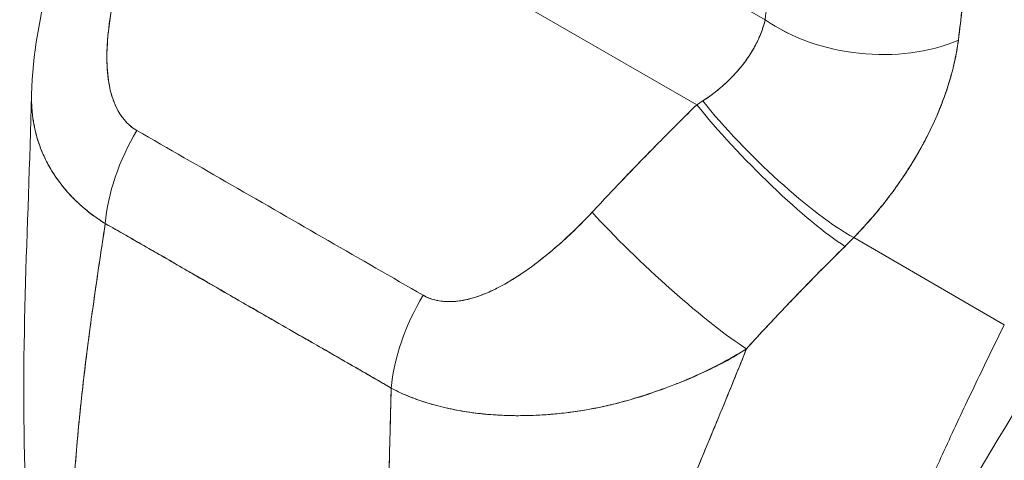
# Model space of a CAD drawing. Units: inches. Extents: x 14 to 295, y 6 to 184.
# Drawn here: x 283 to 284, y 144 to 144 of the extents above; entities that cross this region are included whole.
import ezdxf

# ---------------------------------------------------------------- set-up
doc = ezdxf.new("R2010")
doc.units = ezdxf.units.IN
doc.header["$LTSCALE"] = 18
doc.header["$MEASUREMENT"] = 0
doc.layers.add('Visible (ANSI)', color=7, linetype='Continuous', lineweight=5)

msp = doc.modelspace()

# ---------------------------------------------------------------- linework, layer by layer
at = {"layer": 'Visible (ANSI)'}
for p, q in [((282.70212, 144.35199), (283.20754, 144.06094)), ((283.20754, 144.06094), (282.70212, 144.35199)), ((283.10339, 144.24085), (283.27342, 144.14294)), ((282.60658, 143.97043), (282.60658, 143.97043)), ((283.50401, 143.84842), (283.35877, 143.9327)), ((283.35877, 143.9327), (283.50401, 143.84842)), ((283.31332, 143.88697), (283.31332, 143.88697))]:
    msp.add_line(p, q, dxfattribs=at)
for centre, major_axis, ratio, start_param, end_param in [((283.37364, 144.20065), (-0.14091, 0.01523), 0.639468, 0.850978, 2.294823), ((283.37364, 144.20065), (0.14091, -0.01523), 0.639469, 3.992573, 5.436425), ((283.12172, 144.09762), (0.18023, 0.08324), 0.367731, 5.032816, 5.068528), ((283.12165, 144.09775), (0.18027, 0.0832), 0.368386, 5.032916, 5.068624), ((283.27656, 144.01668), (0.09945, -0.10098), 0.154893, 4.1129, 5.691623), ((283.27656, 144.01668), (-0.09945, 0.10098), 0.154892, 0.971309, 2.55003), ((283.28527, 144.02543), (-0.10146, 0.09897), 0.189337, 0.98075, 2.546489), ((283.28527, 144.02543), (0.10146, -0.09897), 0.189338, 4.122342, 5.688081), ((282.7365, 143.99187), (0.07009, 0.12319), 0.577992, 1.540222, 2.248086), ((282.7365, 143.99187), (-0.07009, -0.12319), 0.577993, 4.681814, 5.389679), ((283.1756, 143.91291), (-0.10389, 0.09641), 0.124563, 0.965025, 2.553973), ((283.1756, 143.91291), (0.10389, -0.09641), 0.124563, 4.106618, 5.695566), ((283.21455, 144.00204), (0.23779, 0.19682), 0.48241, 4.891703, 4.930811), ((283.21459, 144.00202), (-0.23774, -0.19679), 0.482392, 1.7501, 1.789215), ((283.01272, 143.8328), (0.07137, 0.12245), 0.578183, 1.546233, 2.254097), ((283.01272, 143.8328), (-0.07137, -0.12245), 0.578183, 4.687825, 5.39569)]:
    msp.add_ellipse(centre, major_axis=major_axis, ratio=ratio, start_param=start_param, end_param=end_param, dxfattribs=at)
for points, knots in [([(283.27342, 144.14294), (283.27565, 144.1636), (283.2777, 144.18442), (283.27958, 144.20536), (283.28186, 144.23076), (283.28388, 144.25636), (283.28569, 144.28212), (283.28756, 144.30873), (283.28919, 144.33552), (283.29063, 144.36245)], [0, 0, 0, 0, 0.288491, 0.288491, 0.288491, 0.638459, 0.638459, 0.638459, 1, 1, 1, 1]), ([(283.45968, 144.12305), (283.45996, 144.12536), (283.46023, 144.12767), (283.46051, 144.12998), (283.461, 144.13406), (283.46148, 144.13813), (283.46197, 144.1422), (283.4635, 144.15505), (283.46503, 144.16787), (283.46646, 144.18061), (283.46708, 144.18613), (283.46769, 144.19165), (283.46827, 144.19714), (283.46843, 144.19866), (283.46859, 144.20018), (283.46875, 144.2017), (283.46938, 144.20784), (283.46999, 144.21396), (283.47058, 144.22006), (283.47189, 144.23379), (283.47307, 144.24739), (283.47417, 144.26084), (283.47453, 144.26532), (283.47489, 144.26979), (283.47525, 144.27424), (283.47534, 144.27544), (283.47544, 144.27664), (283.47553, 144.27784), (283.47623, 144.28666), (283.47691, 144.29542), (283.47755, 144.30408), (283.47872, 144.31984), (283.47978, 144.33531), (283.48067, 144.35032)], [0, 0, 0, 0, 0.029161, 0.029161, 0.029161, 0.080621, 0.080621, 0.080621, 0.243196, 0.243196, 0.243196, 0.313778, 0.313778, 0.313778, 0.333333, 0.333333, 0.333333, 0.41251, 0.41251, 0.41251, 0.591045, 0.591045, 0.591045, 0.650584, 0.650584, 0.650584, 0.666667, 0.666667, 0.666667, 0.784923, 0.784923, 0.784923, 1, 1, 1, 1]), ([(283.48067, 144.35032), (283.479, 144.32355), (283.47712, 144.29725), (283.47504, 144.27149), (283.47493, 144.27018), (283.47483, 144.26888), (283.47472, 144.26758), (283.47273, 144.24317), (283.47055, 144.21923), (283.46813, 144.19575), (283.46787, 144.19319), (283.4676, 144.19063), (283.46733, 144.18808), (283.46499, 144.166), (283.46244, 144.14432), (283.45968, 144.12305)], [0, 0, 0, 0, 0.333333, 0.333333, 0.333333, 0.350215, 0.350215, 0.350215, 0.666667, 0.666667, 0.666667, 0.701162, 0.701162, 0.701162, 1, 1, 1, 1]), ([(282.56607, 144.0708), (282.56701, 144.1092), (282.57402, 144.14767), (282.58731, 144.19549), (282.59049, 144.20585), (282.59398, 144.21613)], [0, 0, 0, 0, 0.4160528, 0.4160528, 0.5318516, 0.5318516, 0.5318516, 0.5318516]), ([(282.65916, 144.21481), (282.65483, 144.20171), (282.65119, 144.18918), (282.64826, 144.17722), (282.64534, 144.16525), (282.64313, 144.15386), (282.64156, 144.14304), (282.63998, 144.13222), (282.63902, 144.12197), (282.63875, 144.11235), (282.63848, 144.10273), (282.6389, 144.09374), (282.64004, 144.08552), (282.64117, 144.07729), (282.64303, 144.06983), (282.64561, 144.06331), (282.64818, 144.05679), (282.65147, 144.05121), (282.65515, 144.04667), (282.65883, 144.04213), (282.6629, 144.03862), (282.66747, 144.03612)], [0, 0, 0, 0, 0.142857, 0.142857, 0.142857, 0.285714, 0.285714, 0.285714, 0.428571, 0.428571, 0.428571, 0.571429, 0.571429, 0.571429, 0.714286, 0.714286, 0.714286, 0.857143, 0.857143, 0.857143, 1, 1, 1, 1]), ([(282.65916, 144.21481), (282.65703, 144.20852), (282.65501, 144.2021), (282.65314, 144.19563), (282.65102, 144.18827), (282.64909, 144.18086), (282.64737, 144.17345), (282.64566, 144.1661), (282.64416, 144.15876), (282.6429, 144.1515), (282.64177, 144.14492), (282.64084, 144.13842), (282.64014, 144.13202), (282.63951, 144.12629), (282.63907, 144.12065), (282.63885, 144.11512), (282.63876, 144.11303), (282.63871, 144.11095), (282.63869, 144.10889), (282.63865, 144.10602), (282.63868, 144.10321), (282.63878, 144.10043), (282.63893, 144.09602), (282.63924, 144.09173), (282.63974, 144.08757), (282.64021, 144.08372), (282.64083, 144.08), (282.64163, 144.0764), (282.64237, 144.0731), (282.64325, 144.0699), (282.6443, 144.06684), (282.64456, 144.06609), (282.64483, 144.06534), (282.64511, 144.0646), (282.64587, 144.0626), (282.64669, 144.06067), (282.64758, 144.0588), (282.6487, 144.05646), (282.64993, 144.05422), (282.65127, 144.05211), (282.6525, 144.05017), (282.65383, 144.04833), (282.65524, 144.04661), (282.65654, 144.04503), (282.65791, 144.04355), (282.65934, 144.04219), (282.66066, 144.04094), (282.66203, 144.03979), (282.66345, 144.03874), (282.66476, 144.03778), (282.6661, 144.03691), (282.66747, 144.03612)], [0, 0, 0, 0, 0.090139, 0.090139, 0.090139, 0.192543, 0.192543, 0.192543, 0.294178, 0.294178, 0.294178, 0.386219, 0.386219, 0.386219, 0.468683, 0.468683, 0.468683, 0.5, 0.5, 0.5, 0.543483, 0.543483, 0.543483, 0.612641, 0.612641, 0.612641, 0.676614, 0.676614, 0.676614, 0.73542, 0.73542, 0.73542, 0.75, 0.75, 0.75, 0.789344, 0.789344, 0.789344, 0.838902, 0.838902, 0.838902, 0.884415, 0.884415, 0.884415, 0.926226, 0.926226, 0.926226, 0.964707, 0.964707, 0.964707, 1, 1, 1, 1]), ([(283.21325, 144.06453), (283.22436, 144.07184), (283.23419, 144.07996), (283.24248, 144.08866), (283.25077, 144.09736), (283.25752, 144.10665), (283.26269, 144.11584), (283.26785, 144.12504), (283.27145, 144.13415), (283.27342, 144.14294)], [0, 0, 0, 0, 0.333333, 0.333333, 0.333333, 0.666667, 0.666667, 0.666667, 1, 1, 1, 1]), ([(283.21325, 144.06453), (283.21518, 144.06577), (283.21709, 144.06705), (283.21896, 144.06836), (283.22125, 144.06997), (283.22349, 144.07164), (283.22567, 144.07335), (283.22801, 144.07519), (283.23028, 144.07708), (283.23248, 144.07902), (283.2349, 144.08115), (283.23722, 144.08333), (283.23946, 144.08556), (283.24195, 144.08805), (283.24433, 144.09059), (283.24659, 144.09318), (283.24913, 144.09609), (283.25152, 144.09906), (283.25375, 144.10207), (283.25627, 144.10547), (283.25858, 144.10892), (283.26068, 144.1124), (283.26306, 144.11634), (283.26516, 144.12031), (283.26698, 144.12428), (283.26903, 144.12875), (283.27072, 144.13323), (283.27202, 144.13764), (283.27255, 144.13942), (283.27302, 144.14118), (283.27342, 144.14294)], [0, 0, 0, 0, 0.060949, 0.060949, 0.060949, 0.135639, 0.135639, 0.135639, 0.215708, 0.215708, 0.215708, 0.303486, 0.303486, 0.303486, 0.401292, 0.401292, 0.401292, 0.511372, 0.511372, 0.511372, 0.635855, 0.635855, 0.635855, 0.776826, 0.776826, 0.776826, 0.936006, 0.936006, 0.936006, 1, 1, 1, 1]), ([(283.35877, 143.9327), (283.36435, 143.93846), (283.3697, 143.94428), (283.37479, 143.9501), (283.37786, 143.95362), (283.38084, 143.95714), (283.38372, 143.96065), (283.3882, 143.9661), (283.39243, 143.97152), (283.39639, 143.97687), (283.39808, 143.97914), (283.39972, 143.98141), (283.40131, 143.98366), (283.40351, 143.98675), (283.40561, 143.98982), (283.40764, 143.99287), (283.4135, 144.00168), (283.41867, 144.01024), (283.42328, 144.01853), (283.42549, 144.0225), (283.42758, 144.02641), (283.42954, 144.03026), (283.43412, 144.03923), (283.43805, 144.04787), (283.44146, 144.05625), (283.44399, 144.06248), (283.44624, 144.06857), (283.44824, 144.07454), (283.45008, 144.08003), (283.45171, 144.08541), (283.45316, 144.09074), (283.4542, 144.09455), (283.45516, 144.09834), (283.45601, 144.10208), (283.45764, 144.10923), (283.45889, 144.11624), (283.45968, 144.12305)], [0, 0, 0, 0, 0.078629, 0.078629, 0.078629, 0.12616, 0.12616, 0.12616, 0.2, 0.2, 0.2, 0.231421, 0.231421, 0.231421, 0.274676, 0.274676, 0.274676, 0.4, 0.4, 0.4, 0.460013, 0.460013, 0.460013, 0.6, 0.6, 0.6, 0.704237, 0.704237, 0.704237, 0.8, 0.8, 0.8, 0.868687, 0.868687, 0.868687, 1, 1, 1, 1]), ([(283.45968, 144.12305), (283.45917, 144.11916), (283.45854, 144.11521), (283.45781, 144.11121), (283.456, 144.10138), (283.45351, 144.09126), (283.45032, 144.08095), (283.45002, 144.07999), (283.44972, 144.07904), (283.44942, 144.07808), (283.44682, 144.07), (283.4438, 144.0618), (283.44034, 144.05353), (283.43715, 144.0459), (283.43359, 144.03821), (283.42965, 144.03047), (283.42942, 144.03003), (283.4292, 144.02959), (283.42897, 144.02915), (283.4253, 144.02203), (283.42131, 144.01487), (283.41699, 144.00768), (283.41321, 144.00141), (283.40918, 143.99512), (283.40488, 143.98882), (283.40324, 143.98642), (283.40157, 143.98402), (283.39985, 143.98162), (283.3976, 143.97847), (283.39527, 143.97531), (283.39287, 143.97215), (283.38909, 143.96716), (283.38514, 143.96218), (283.38099, 143.95722), (283.37719, 143.95266), (283.37322, 143.94811), (283.36909, 143.94358), (283.36576, 143.93994), (283.36233, 143.93631), (283.35877, 143.9327)], [0.0000044, 0.0000044, 0.0000044, 0.0000044, 0.0678171, 0.0678171, 0.0678171, 0.2345881, 0.2345881, 0.2345881, 0.25, 0.25, 0.25, 0.3801488, 0.3801488, 0.3801488, 0.5, 0.5, 0.5, 0.5068381, 0.5068381, 0.5068381, 0.6171483, 0.6171483, 0.6171483, 0.7134049, 0.7134049, 0.7134049, 0.75, 0.75, 0.75, 0.7981314, 0.7981314, 0.7981314, 0.8740429, 0.8740429, 0.8740429, 0.9437858, 0.9437858, 0.9437858, 1, 1, 1, 1]), ([(282.63709, 143.94624), (282.63366, 143.94835), (282.63032, 143.95058), (282.62709, 143.95291), (282.62363, 143.9554), (282.62029, 143.95801), (282.61707, 143.96073), (282.61365, 143.96363), (282.61037, 143.96664), (282.60724, 143.96977), (282.60592, 143.97109), (282.60462, 143.97243), (282.60335, 143.97379), (282.60142, 143.97586), (282.59955, 143.97798), (282.59775, 143.98013), (282.59456, 143.98395), (282.59159, 143.9879), (282.58884, 143.99197), (282.58591, 143.99631), (282.58324, 144.0008), (282.58085, 144.00542), (282.58037, 144.00633), (282.57991, 144.00724), (282.57946, 144.00816), (282.57749, 144.01218), (282.57573, 144.0163), (282.57418, 144.02052), (282.57218, 144.02595), (282.57054, 144.03154), (282.56926, 144.03727), (282.56846, 144.04088), (282.5678, 144.04455), (282.56729, 144.04827), (282.56696, 144.05068), (282.5667, 144.05312), (282.5665, 144.05559), (282.56609, 144.06055), (282.56594, 144.06562), (282.56607, 144.0708)], [0, 0, 0, 0, 0.0451309, 0.0451309, 0.0451309, 0.0934261, 0.0934261, 0.0934261, 0.1448843, 0.1448843, 0.1448843, 0.1666667, 0.1666667, 0.1666667, 0.1998145, 0.1998145, 0.1998145, 0.2585241, 0.2585241, 0.2585241, 0.3210109, 0.3210109, 0.3210109, 0.3333333, 0.3333333, 0.3333333, 0.3871157, 0.3871157, 0.3871157, 0.4564187, 0.4564187, 0.4564187, 0.5, 0.5, 0.5, 0.5282562, 0.5282562, 0.5282562, 0.5851922, 0.5851922, 0.5851922, 0.5851922]), ([(282.56607, 144.07077), (282.56598, 144.06729), (282.56602, 144.06386), (282.56618, 144.06048), (282.56638, 144.05626), (282.56676, 144.05212), (282.56732, 144.04804), (282.56758, 144.04615), (282.56788, 144.04429), (282.56822, 144.04243), (282.56928, 144.03656), (282.57073, 144.03084), (282.57253, 144.02528), (282.57433, 144.01975), (282.57648, 144.01438), (282.57898, 144.00917), (282.57917, 144.00877), (282.57936, 144.00837), (282.57956, 144.00797), (282.58189, 144.00323), (282.5845, 143.99863), (282.58739, 143.99417), (282.58892, 143.9918), (282.59053, 143.98947), (282.59221, 143.98719), (282.59393, 143.98486), (282.59572, 143.98258), (282.59758, 143.98034), (282.59946, 143.97808), (282.60142, 143.97586), (282.60345, 143.97369), (282.60536, 143.97164), (282.60734, 143.96964), (282.60938, 143.96767), (282.61354, 143.96367), (282.61794, 143.95986), (282.62259, 143.95626), (282.6272, 143.9527), (282.63203, 143.94935), (282.63709, 143.94624)], [0.4140043, 0.4140043, 0.4140043, 0.4140043, 0.4522165, 0.4522165, 0.4522165, 0.5, 0.5, 0.5, 0.5220636, 0.5220636, 0.5220636, 0.5918842, 0.5918842, 0.5918842, 0.6613555, 0.6613555, 0.6613555, 0.6666667, 0.6666667, 0.6666667, 0.7302356, 0.7302356, 0.7302356, 0.7640633, 0.7640633, 0.7640633, 0.7985194, 0.7985194, 0.7985194, 0.8333333, 0.8333333, 0.8333333, 0.8662447, 0.8662447, 0.8662447, 0.9333972, 0.9333972, 0.9333972, 1, 1, 1, 1]), ([(283.10657, 143.95717), (283.1172, 143.9686), (283.12802, 143.98009), (283.13904, 143.9916), (283.14045, 143.99308), (283.14187, 143.99456), (283.14329, 143.99603), (283.15294, 144.00607), (283.16275, 144.01612), (283.17271, 144.02619), (283.17492, 144.02844), (283.17714, 144.03068), (283.17937, 144.03292), (283.18864, 144.04225), (283.19803, 144.0516), (283.20754, 144.06094)], [0, 0, 0, 0, 0.333333, 0.333333, 0.333333, 0.376093, 0.376093, 0.376093, 0.666667, 0.666667, 0.666667, 0.731304, 0.731304, 0.731304, 1, 1, 1, 1]), ([(283.10657, 143.95717), (283.11719, 143.96861), (283.128, 143.98008), (283.13902, 143.99158), (283.15004, 144.00309), (283.16126, 144.01461), (283.17268, 144.02617), (283.18411, 144.03773), (283.19572, 144.04932), (283.20754, 144.06094)], [0, 0, 0, 0, 0.333333, 0.333333, 0.333333, 0.666667, 0.666667, 0.666667, 1, 1, 1, 1]), ([(282.66747, 144.03612), (282.69788, 144.01862), (282.72839, 144.00105), (282.75923, 143.98329), (282.79008, 143.96553), (282.82125, 143.94757), (282.85207, 143.92983), (282.88289, 143.91208), (282.91335, 143.89453), (282.94369, 143.87706)], [0, 0, 0, 0, 0.333333, 0.333333, 0.333333, 0.666667, 0.666667, 0.666667, 1, 1, 1, 1]), ([(282.94369, 143.87706), (282.94511, 143.87624), (282.94659, 143.87549), (282.94814, 143.87482), (282.94979, 143.87412), (282.9515, 143.87351), (282.95328, 143.87299), (282.95517, 143.87244), (282.95714, 143.872), (282.95916, 143.87167), (282.96134, 143.87131), (282.96358, 143.87108), (282.96587, 143.87098), (282.96835, 143.87087), (282.97089, 143.8709), (282.97347, 143.87108), (282.97559, 143.87123), (282.97773, 143.87147), (282.97991, 143.8718), (282.98063, 143.87191), (282.98135, 143.87203), (282.98207, 143.87216), (282.98527, 143.87274), (282.98852, 143.87352), (282.99179, 143.87448), (282.99539, 143.87554), (282.99901, 143.87682), (283.00267, 143.8783), (283.00667, 143.87991), (283.0107, 143.88176), (283.01476, 143.88381), (283.0173, 143.8851), (283.01985, 143.88647), (283.02241, 143.88791), (283.02432, 143.88898), (283.02622, 143.89009), (283.02813, 143.89124), (283.03306, 143.89422), (283.03799, 143.89745), (283.0429, 143.90089), (283.04835, 143.90471), (283.05378, 143.90878), (283.05917, 143.91307), (283.06504, 143.91774), (283.07086, 143.92267), (283.07658, 143.92777), (283.08222, 143.9328), (283.08776, 143.938), (283.09315, 143.94333), (283.09775, 143.94787), (283.10224, 143.9525), (283.10657, 143.95717)], [0, 0, 0, 0, 0.036619, 0.036619, 0.036619, 0.07542, 0.07542, 0.07542, 0.116832, 0.116832, 0.116832, 0.161518, 0.161518, 0.161518, 0.2101, 0.2101, 0.2101, 0.25, 0.25, 0.25, 0.263174, 0.263174, 0.263174, 0.321517, 0.321517, 0.321517, 0.385689, 0.385689, 0.385689, 0.455959, 0.455959, 0.455959, 0.5, 0.5, 0.5, 0.532725, 0.532725, 0.532725, 0.617421, 0.617421, 0.617421, 0.711301, 0.711301, 0.711301, 0.813465, 0.813465, 0.813465, 0.914177, 0.914177, 0.914177, 1, 1, 1, 1]), ([(282.94369, 143.87706), (282.94814, 143.87436), (282.95325, 143.87259), (282.95908, 143.87165), (282.96491, 143.87071), (282.97147, 143.87062), (282.97853, 143.87159), (282.98558, 143.87257), (282.99312, 143.87462), (283.00099, 143.87766), (283.00885, 143.8807), (283.01704, 143.88473), (283.02546, 143.88966), (283.03388, 143.89459), (283.04252, 143.90041), (283.05137, 143.90704), (283.06022, 143.91368), (283.06927, 143.92113), (283.07848, 143.92947), (283.08768, 143.93782), (283.09704, 143.94706), (283.10657, 143.95717)], [0, 0, 0, 0, 0.142857, 0.142857, 0.142857, 0.285714, 0.285714, 0.285714, 0.428571, 0.428571, 0.428571, 0.571429, 0.571429, 0.571429, 0.714286, 0.714286, 0.714286, 0.857143, 0.857143, 0.857143, 1, 1, 1, 1]), ([(282.60488, 143.64365), (282.60529, 143.66608), (282.60644, 143.68944), (282.60822, 143.71358), (282.61, 143.73771), (282.6124, 143.76261), (282.6153, 143.78809), (282.61819, 143.81358), (282.62157, 143.83965), (282.62527, 143.86611), (282.62896, 143.89249), (282.63297, 143.91926), (282.63709, 143.94624)], [0, 0, 0, 0, 0.250198, 0.250198, 0.250198, 0.500396, 0.500396, 0.500396, 0.750593, 0.750593, 0.750593, 1, 1, 1, 1]), ([(282.63709, 143.94624), (282.63428, 143.92782), (282.63152, 143.9095), (282.62888, 143.89134), (282.62566, 143.86921), (282.62262, 143.8473), (282.61986, 143.82574), (282.61709, 143.80418), (282.61461, 143.78295), (282.61251, 143.76217), (282.6104, 143.74139), (282.60866, 143.72106), (282.60736, 143.70127), (282.60607, 143.68148), (282.60522, 143.66225), (282.60488, 143.64365)], [0, 0, 0, 0, 0.170255, 0.170255, 0.170255, 0.377691, 0.377691, 0.377691, 0.585128, 0.585128, 0.585128, 0.792564, 0.792564, 0.792564, 1, 1, 1, 1]), ([(282.63709, 143.94624), (282.65033, 143.93874), (282.66353, 143.93117), (282.67681, 143.92353), (282.68983, 143.91602), (282.70291, 143.90844), (282.71614, 143.90077), (282.72001, 143.89853), (282.72389, 143.89628), (282.72779, 143.89402), (282.7369, 143.88875), (282.74609, 143.88343), (282.75531, 143.8781), (282.76833, 143.87058), (282.78142, 143.86304), (282.79447, 143.85555), (282.80345, 143.8504), (282.81241, 143.84526), (282.8213, 143.84017), (282.82546, 143.83779), (282.8296, 143.83542), (282.83373, 143.83306), (282.84697, 143.82548), (282.86009, 143.81798), (282.87314, 143.81046), (282.88639, 143.80284), (282.89958, 143.79521), (282.91275, 143.78749)], [0, 0, 0, 0, 0.146953, 0.146953, 0.146953, 0.291147, 0.291147, 0.291147, 0.333333, 0.333333, 0.333333, 0.431915, 0.431915, 0.431915, 0.570999, 0.570999, 0.570999, 0.666667, 0.666667, 0.666667, 0.711352, 0.711352, 0.711352, 0.854594, 0.854594, 0.854594, 1, 1, 1, 1]), ([(282.91275, 143.78749), (282.89046, 143.80049), (282.86801, 143.81342), (282.8455, 143.82637), (282.82199, 143.83989), (282.7984, 143.85343), (282.77484, 143.86702), (282.7513, 143.8806), (282.72779, 143.89423), (282.70432, 143.90775), (282.69705, 143.91194), (282.68978, 143.91612), (282.68251, 143.92029), (282.66736, 143.92898), (282.65222, 143.93763), (282.63709, 143.94624)], [0, 0, 0, 0, 0.24471, 0.24471, 0.24471, 0.500303, 0.500303, 0.500303, 0.755735, 0.755735, 0.755735, 0.834924, 0.834924, 0.834924, 1, 1, 1, 1]), ([(283.25541, 143.8255), (283.26625, 143.83747), (283.27707, 143.84905), (283.28775, 143.86032), (283.2941, 143.86702), (283.3004, 143.87362), (283.30666, 143.8801), (283.3069, 143.88034), (283.30714, 143.88059), (283.30737, 143.88084), (283.31141, 143.88502), (283.31544, 143.88915), (283.31944, 143.89323), (283.32989, 143.90389), (283.34022, 143.91421), (283.35039, 143.92427)], [0, 0, 0, 0, 0.333333, 0.333333, 0.333333, 0.531303, 0.531303, 0.531303, 0.538863, 0.538863, 0.538863, 0.666667, 0.666667, 0.666667, 1, 1, 1, 1]), ([(283.35039, 143.92427), (283.34135, 143.91535), (283.33242, 143.90642), (283.32358, 143.89745), (283.31215, 143.88584), (283.30087, 143.87416), (283.2897, 143.86238), (283.27816, 143.8502), (283.26674, 143.83791), (283.25541, 143.8255)], [0, 0, 0, 0, 0.2755, 0.2755, 0.2755, 0.631774, 0.631774, 0.631774, 1, 1, 1, 1]), ([(283.31608, 143.42879), (283.3234, 143.44596), (283.33061, 143.4629), (283.33779, 143.47975), (283.34496, 143.49659), (283.3521, 143.51335), (283.35927, 143.53012), (283.36643, 143.54689), (283.37363, 143.56369), (283.38093, 143.5806), (283.38823, 143.5975), (283.39562, 143.61452), (283.40317, 143.63172), (283.41071, 143.64892), (283.41842, 143.6663), (283.42632, 143.68389), (283.43423, 143.70149), (283.44234, 143.7193), (283.4507, 143.73735), (283.45906, 143.75541), (283.46766, 143.77369), (283.47654, 143.79221), (283.48541, 143.81073), (283.49456, 143.82947), (283.50401, 143.84842)], [0, 0, 0, 0, 0.125006, 0.125006, 0.125006, 0.250011, 0.250011, 0.250011, 0.375017, 0.375017, 0.375017, 0.500022, 0.500022, 0.500022, 0.625028, 0.625028, 0.625028, 0.750033, 0.750033, 0.750033, 0.875039, 0.875039, 0.875039, 1, 1, 1, 1]), ([(283.50401, 143.84842), (283.49456, 143.82946), (283.48541, 143.81071), (283.47653, 143.7922), (283.46765, 143.77368), (283.45905, 143.75539), (283.45069, 143.73734), (283.44234, 143.71929), (283.43423, 143.70148), (283.42632, 143.68388), (283.41841, 143.66629), (283.41071, 143.64891), (283.40316, 143.63171), (283.39562, 143.61452), (283.38822, 143.5975), (283.38093, 143.58059), (283.37363, 143.56368), (283.36643, 143.54689), (283.35926, 143.53011), (283.3521, 143.51334), (283.34496, 143.49659), (283.33778, 143.47975), (283.33061, 143.4629), (283.3234, 143.44596), (283.31608, 143.42879)], [0, 0, 0, 0, 0.124999, 0.124999, 0.124999, 0.25, 0.25, 0.25, 0.375, 0.375, 0.375, 0.5, 0.5, 0.5, 0.625, 0.625, 0.625, 0.75, 0.75, 0.75, 0.875, 0.875, 0.875, 1, 1, 1, 1]), ([(283.25541, 143.8255), (283.2471, 143.82028), (283.23863, 143.81544), (283.23, 143.8109), (283.21976, 143.80553), (283.20929, 143.80059), (283.19858, 143.79601), (283.19684, 143.79526), (283.1951, 143.79453), (283.19336, 143.79381), (283.1841, 143.78998), (283.17466, 143.78641), (283.16517, 143.78316), (283.15444, 143.7795), (283.14365, 143.77625), (283.13303, 143.7735), (283.13107, 143.773), (283.12911, 143.7725), (283.12716, 143.77203), (283.1189, 143.77002), (283.11077, 143.76833), (283.10276, 143.76691), (283.09315, 143.7652), (283.08371, 143.76389), (283.07445, 143.76293), (283.07106, 143.76258), (283.0677, 143.76228), (283.06436, 143.76202), (283.0589, 143.7616), (283.05349, 143.7613), (283.04815, 143.76112), (283.03995, 143.76083), (283.03191, 143.76082), (283.02404, 143.76108), (283.01819, 143.76127), (283.01243, 143.76161), (283.00678, 143.76209), (283.00526, 143.76221), (283.00374, 143.76235), (283.00224, 143.7625), (282.99558, 143.76316), (282.98906, 143.76402), (282.98272, 143.76507), (282.97678, 143.76605), (282.97098, 143.7672), (282.96535, 143.7685), (282.96205, 143.76926), (282.95881, 143.77007), (282.95562, 143.77093), (282.9537, 143.77145), (282.95181, 143.77199), (282.94993, 143.77254), (282.94522, 143.77394), (282.94063, 143.77545), (282.93619, 143.77707), (282.93195, 143.77863), (282.92782, 143.7803), (282.92384, 143.78207), (282.92001, 143.78378), (282.91631, 143.78559), (282.91275, 143.78749)], [0, 0, 0, 0, 0.070099, 0.070099, 0.070099, 0.153227, 0.153227, 0.153227, 0.166667, 0.166667, 0.166667, 0.237919, 0.237919, 0.237919, 0.318443, 0.318443, 0.318443, 0.333333, 0.333333, 0.333333, 0.396446, 0.396446, 0.396446, 0.472282, 0.472282, 0.472282, 0.5, 0.5, 0.5, 0.545332, 0.545332, 0.545332, 0.61493, 0.61493, 0.61493, 0.666667, 0.666667, 0.666667, 0.680579, 0.680579, 0.680579, 0.742113, 0.742113, 0.742113, 0.799672, 0.799672, 0.799672, 0.833333, 0.833333, 0.833333, 0.853588, 0.853588, 0.853588, 0.904523, 0.904523, 0.904523, 0.953187, 0.953187, 0.953187, 1, 1, 1, 1]), ([(282.91275, 143.78749), (282.91781, 143.78478), (282.92314, 143.78227), (282.92872, 143.77998), (282.93434, 143.77766), (282.94021, 143.77555), (282.94632, 143.77364), (282.94932, 143.7727), (282.95237, 143.77181), (282.95547, 143.77097), (282.95876, 143.77008), (282.9621, 143.76925), (282.96551, 143.76846), (282.96887, 143.76769), (282.9723, 143.76697), (282.97578, 143.76631), (282.97919, 143.76566), (282.98266, 143.76506), (282.98618, 143.76452), (282.99279, 143.76351), (282.99957, 143.7627), (283.00651, 143.76211), (283.00709, 143.76206), (283.00767, 143.76201), (283.00825, 143.76196), (283.01586, 143.76136), (283.02365, 143.76101), (283.03161, 143.76092), (283.03961, 143.76084), (283.04778, 143.76102), (283.0561, 143.76148), (283.05873, 143.76162), (283.06138, 143.7618), (283.06403, 143.762), (283.0698, 143.76243), (283.07563, 143.763), (283.08154, 143.76371), (283.09011, 143.76474), (283.09882, 143.76608), (283.10768, 143.76777), (283.10878, 143.76798), (283.10988, 143.7682), (283.11099, 143.76842), (283.11624, 143.76947), (283.12153, 143.77065), (283.12687, 143.77196), (283.12933, 143.77256), (283.13179, 143.7732), (283.13425, 143.77386), (283.14304, 143.77621), (283.15194, 143.77891), (283.16085, 143.78187), (283.16952, 143.78476), (283.1782, 143.78789), (283.18681, 143.79123), (283.18884, 143.79201), (283.19086, 143.79281), (283.19288, 143.79361), (283.19297, 143.79365), (283.19307, 143.79369), (283.19317, 143.79373), (283.19934, 143.7962), (283.20545, 143.79877), (283.21148, 143.80147), (283.2193, 143.80499), (283.22697, 143.80873), (283.23441, 143.81277), (283.24164, 143.8167), (283.24866, 143.82092), (283.25541, 143.8255)], [0, 0, 0, 0, 0.066599, 0.066599, 0.066599, 0.13375, 0.13375, 0.13375, 0.166667, 0.166667, 0.166667, 0.201474, 0.201474, 0.201474, 0.235929, 0.235929, 0.235929, 0.269758, 0.269758, 0.269758, 0.333333, 0.333333, 0.333333, 0.338645, 0.338645, 0.338645, 0.408129, 0.408129, 0.408129, 0.47796, 0.47796, 0.47796, 0.5, 0.5, 0.5, 0.547804, 0.547804, 0.547804, 0.617158, 0.617158, 0.617158, 0.625768, 0.625768, 0.625768, 0.666667, 0.666667, 0.666667, 0.685425, 0.685425, 0.685425, 0.752265, 0.752265, 0.752265, 0.817289, 0.817289, 0.817289, 0.832593, 0.832593, 0.832593, 0.833333, 0.833333, 0.833333, 0.880153, 0.880153, 0.880153, 0.940933, 0.940933, 0.940933, 1, 1, 1, 1]), ([(283.09703, 143.4175), (283.10326, 143.43821), (283.11024, 143.45953), (283.11782, 143.48129), (283.1254, 143.50304), (283.13358, 143.52523), (283.14218, 143.5477), (283.15079, 143.57017), (283.15982, 143.59292), (283.16911, 143.61583), (283.1784, 143.63873), (283.18795, 143.6618), (283.19758, 143.68495), (283.20721, 143.70809), (283.21692, 143.7313), (283.22654, 143.75454), (283.23616, 143.77778), (283.24568, 143.80104), (283.25492, 143.82428), (283.25508, 143.82469), (283.25525, 143.82509), (283.25541, 143.8255)], [0, 0, 0, 0, 0.166185, 0.166185, 0.166185, 0.332369, 0.332369, 0.332369, 0.498554, 0.498554, 0.498554, 0.664739, 0.664739, 0.664739, 0.830923, 0.830923, 0.830923, 0.997108, 0.997108, 0.997108, 1, 1, 1, 1]), ([(283.25541, 143.8255), (283.24846, 143.80801), (283.24135, 143.79052), (283.23417, 143.77303), (283.22698, 143.75555), (283.21972, 143.73807), (283.21244, 143.72062), (283.20517, 143.70316), (283.1979, 143.68573), (283.19069, 143.66836), (283.18348, 143.65098), (283.17635, 143.63366), (283.16935, 143.61642), (283.16236, 143.59919), (283.15551, 143.58205), (283.14889, 143.56504), (283.14226, 143.54804), (283.13584, 143.53118), (283.12972, 143.51451), (283.1236, 143.49785), (283.11777, 143.48139), (283.1123, 143.46519), (283.10683, 143.449), (283.10171, 143.43308), (283.09703, 143.4175)], [0, 0, 0, 0, 0.125, 0.125, 0.125, 0.25, 0.25, 0.25, 0.375, 0.375, 0.375, 0.5, 0.5, 0.5, 0.625, 0.625, 0.625, 0.75, 0.75, 0.75, 0.875, 0.875, 0.875, 1, 1, 1, 1]), ([(282.90554, 143.47052), (282.90572, 143.4892), (282.906, 143.50877), (282.90637, 143.52909), (282.90673, 143.54941), (282.90719, 143.57048), (282.9077, 143.59218), (282.90822, 143.61388), (282.9088, 143.63619), (282.90942, 143.65899), (282.91003, 143.68179), (282.91068, 143.70507), (282.9113, 143.7287), (282.91181, 143.74809), (282.91231, 143.76772), (282.91275, 143.78749)], [0, 0, 0, 0, 0.207436, 0.207436, 0.207436, 0.414872, 0.414872, 0.414872, 0.622309, 0.622309, 0.622309, 0.829745, 0.829745, 0.829745, 1, 1, 1, 1]), ([(282.91275, 143.78749), (282.9121, 143.75852), (282.91134, 143.72988), (282.91058, 143.70181), (282.90982, 143.67366), (282.90906, 143.64608), (282.90837, 143.61932), (282.90769, 143.59256), (282.90709, 143.56663), (282.9066, 143.54175), (282.90612, 143.51687), (282.90576, 143.49305), (282.90554, 143.47052)], [0, 0, 0, 0, 0.249407, 0.249407, 0.249407, 0.499604, 0.499604, 0.499604, 0.749802, 0.749802, 0.749802, 1, 1, 1, 1])]:
    msp.add_open_spline(points, degree=3, knots=knots, dxfattribs=at)
for points in [[(282.56061, 143.68721), (282.55457, 143.81227), (282.56289, 143.94146), (282.56606, 144.07042)], [(283.54905, 143.82212), (283.47075, 143.69478), (283.39467, 143.56757), (283.33668, 143.4368)]]:
    msp.add_open_spline(points, degree=3, dxfattribs=at)

doc.saveas('drawing.dxf')
